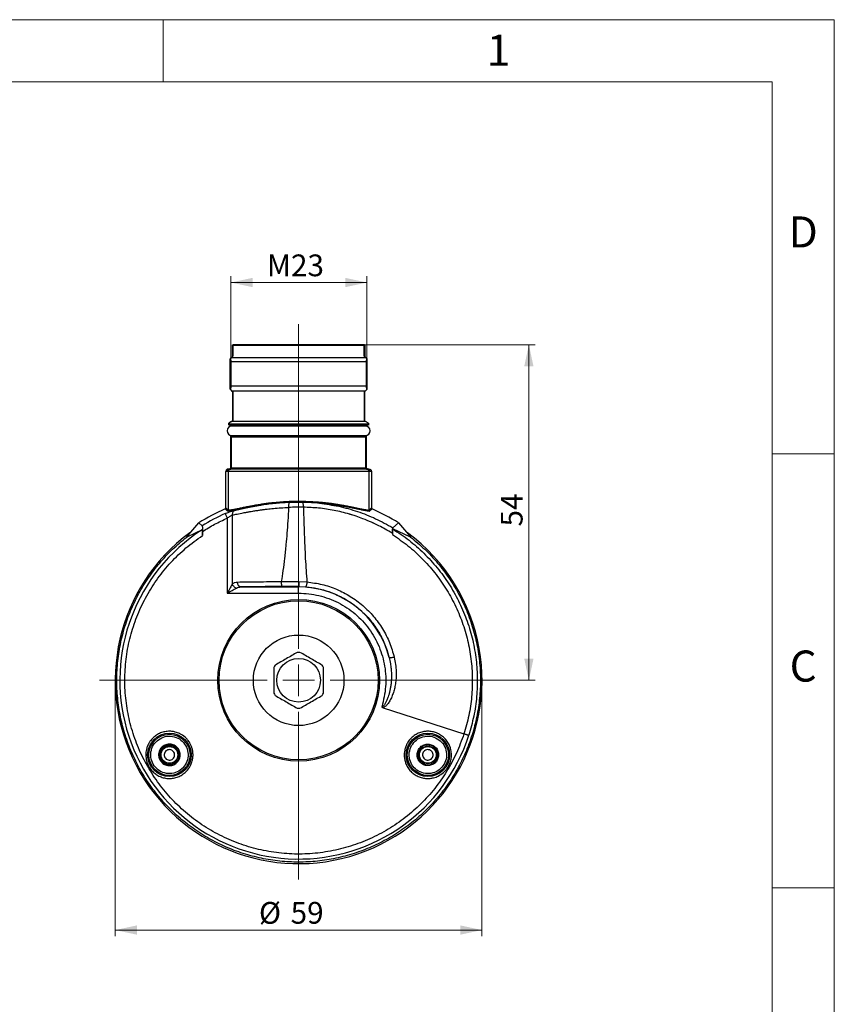
# Model space of a CAD drawing. Units: millimetres. Extents: x 0 to 432, y 0 to 279.
# Drawn here: x 301 to 432, y 121 to 279 of the extents above; entities that cross this region are included whole.
import ezdxf

# ---------------------------------------------------------------- set-up
doc = ezdxf.new("R2010")
doc.units = ezdxf.units.MM
doc.styles.add('SLDTEXTSTYLE0', font='TXT', dxfattribs={"width": 0.605})
doc.styles.add('SLDTEXTSTYLE2', font='TXT', dxfattribs={"width": 0.75})
doc.dimstyles.new('SLDDIMSTYLE1', dxfattribs={"dimtxt": 3.5, "dimasz": 3.5, "dimexe": 0, "dimexo": 0.0625, "dimgap": 0.875, "dimtad": 1, "dimdec": 1, "dimrnd": 1e-09, "dimzin": 12, "dimdsep": 46, "dimtxsty": 'SLDTEXTSTYLE0', "dimsah": 1, "dimcen": 0.09, "dimadec": 0, "dimazin": 3, "dimtfac": 1, "dimtdec": 1, "dimtofl": 0, "dimtmove": 0, "dimatfit": 3, "dimfxl": 0, "dimfrac": 2, "dimtolj": 1, "dimtzin": 12, "dimarcsym": 0})

# ---------------------------------------------------------------- blocks, each defined once
blk = doc.blocks.new('_D_12')
at = {"color": 7, "linetype": 'Continuous', "lineweight": 18}
for p, q in [((316.13, 173.1), (316.13, 131.92)), ((375.13, 173.1), (375.13, 131.92)), ((316.13, 132.92), (375.13, 132.92))]:
    blk.add_line(p, q, dxfattribs=at)
for points in [[(316.13, 132.92), (319.63, 132.17), (319.63, 133.67)], [(375.13, 132.92), (371.63, 133.67), (371.63, 132.17)]]:
    blk.add_solid(points, dxfattribs=at)
at = {"color": 7, "linetype": 'Continuous', "lineweight": 18, "char_height": 3.5, "attachment_point": 1, "style": 'SLDTEXTSTYLE0'}
for s, insert in [('%%c', (339.25, 137.43)), ('59', (344.35, 137.44))]:
    blk.add_mtext(s, dxfattribs=dict(at, insert=insert))
blk = doc.blocks.new('_D_13')
at = {"color": 7, "linetype": 'Continuous', "lineweight": 18}
for p, q in [((334.73, 224.33), (334.73, 238.11)), ((356.63, 224.83), (356.63, 238.11)), ((334.73, 237.11), (356.63, 237.11))]:
    blk.add_line(p, q, dxfattribs=at)
for points in [[(334.73, 237.11), (338.23, 236.36), (338.23, 237.86)], [(356.63, 237.11), (353.13, 237.86), (353.13, 236.36)]]:
    blk.add_solid(points, dxfattribs=at)
at = {"color": 7, "linetype": 'Continuous', "lineweight": 18, "insert": (340.53, 241.62), "char_height": 3.5, "attachment_point": 1, "style": 'SLDTEXTSTYLE0'}
blk.add_mtext('M23', dxfattribs=at)
blk = doc.blocks.new('_D_14')
at = {"color": 7, "linetype": 'Continuous', "lineweight": 18}
for p, q in [((356.22, 227.1), (383.67, 227.1)), ((382.67, 227.1), (382.67, 173.1)), ((377.67, 173.1), (383.67, 173.1))]:
    blk.add_line(p, q, dxfattribs=at)
for points in [[(382.67, 227.1), (381.92, 223.6), (383.42, 223.6)], [(382.67, 173.1), (383.42, 176.6), (381.92, 176.6)]]:
    blk.add_solid(points, dxfattribs=at)
at = {"color": 7, "linetype": 'Continuous', "lineweight": 18, "insert": (378.16, 197.86), "char_height": 3.5, "attachment_point": 1, "rotation": 90, "style": 'SLDTEXTSTYLE0'}
blk.add_mtext('54', dxfattribs=at)
blk = doc.blocks.new('SW_CENTERMARKSYMBOL_1')
at = {"color": 0, "linetype": 'Continuous', "lineweight": 18}
for p, q in [((0, 5.08), (0, 57.33)), ((0, 0), (0, 2.54)), ((-5.08, 0), (-32.04, 0)), ((0, 0), (-2.54, 0)), ((0, 0), (0, -2.54)), ((0, 0), (2.54, 0)), ((5.08, 0), (32.04, 0)), ((0, -5.08), (0, -32.04))]:
    blk.add_line(p, q, dxfattribs=at)

msp = doc.modelspace()

# ---------------------------------------------------------------- linework, layer by layer
at = {"color": 7, "linetype": 'Continuous', "lineweight": 18}
for p, q in [((0, 279.4), (431.8, 279.4)), ((323.85, 269.4), (323.85, 279.4)), ((431.8, 0), (431.8, 279.4)), ((421.8, 269.4), (10, 269.4)), ((421.8, 10), (421.8, 269.4)), ((421.8, 209.55), (431.8, 209.55)), ((421.8, 139.7), (431.8, 139.7))]:
    msp.add_line(p, q, dxfattribs=at)
at = {"color": 7, "linetype": 'Continuous', "lineweight": 25}
for p, q in [((335.01, 225.204), (335.01, 227.104)), ((356.198, 226.954), (335.072, 226.954)), ((335.072, 226.954), (335.072, 225.266)), ((356.198, 225.266), (356.198, 226.954)), ((356.26, 227.104), (356.26, 225.204)), ((334.81, 225.004), (334.635, 224.829)), ((356.46, 225.004), (334.81, 225.004)), ((356.635, 224.829), (356.46, 225.004)), ((334.635, 219.929), (334.635, 224.829)), ((334.73, 224.329), (334.73, 220.429)), ((356.539, 224.329), (334.73, 224.329)), ((356.539, 220.429), (356.539, 224.329)), ((356.635, 219.929), (356.635, 224.829)), ((356.539, 220.429), (334.73, 220.429)), ((334.635, 219.929), (334.91, 219.654)), ((356.36, 219.654), (334.91, 219.654)), ((334.91, 219.654), (335.056, 219.508)), ((335.01, 219.554), (335.01, 214.812)), ((335.056, 219.508), (335.056, 214.839)), ((356.213, 219.508), (356.36, 219.654)), ((356.213, 214.839), (356.213, 219.508)), ((356.26, 214.812), (356.26, 219.554)), ((356.36, 219.654), (356.635, 219.929)), ((334.86, 214.726), (334.41, 214.466)), ((334.41, 214.466), (334.466, 214.379)), ((334.41, 214.154), (334.41, 214.466)), ((334.466, 214.379), (356.803, 214.379)), ((356.796, 214.293), (334.473, 214.293)), ((334.473, 214.293), (334.473, 214.254)), ((356.796, 214.254), (334.473, 214.254)), ((334.86, 214.726), (334.901, 214.75)), ((345.635, 214.726), (334.86, 214.726)), ((356.385, 214.004), (334.885, 214.004)), ((335.056, 214.839), (335.01, 214.812)), ((335.01, 214.812), (345.635, 214.812)), ((335.635, 214.004), (335.635, 214.154)), ((345.635, 214.812), (356.26, 214.812)), ((356.41, 214.726), (345.635, 214.726)), ((355.635, 214.004), (355.635, 214.154)), ((356.26, 214.812), (356.213, 214.839)), ((356.41, 214.726), (356.368, 214.75)), ((356.86, 214.466), (356.41, 214.726)), ((356.796, 214.254), (356.796, 214.293)), ((356.803, 214.379), (356.86, 214.466)), ((356.86, 214.466), (356.86, 214.154)), ((334.71, 207.304), (334.71, 212.404)), ((334.71, 212.404), (334.785, 212.404)), ((334.885, 212.504), (356.385, 212.504)), ((335.635, 212.404), (335.635, 212.504)), ((355.635, 212.404), (355.635, 212.504)), ((356.484, 212.404), (356.56, 212.404)), ((356.56, 207.304), (356.56, 212.404)), ((356.464, 212.204), (334.805, 212.204)), ((334.805, 212.204), (334.805, 207.304)), ((356.464, 207.304), (356.464, 212.204)), ((333.935, 200.861), (333.935, 206.704)), ((334.185, 206.704), (333.935, 206.704)), ((334.258, 206.708), (334.185, 206.704)), ((334.277, 206.704), (334.258, 206.708)), ((334.338, 206.704), (334.277, 206.704)), ((334.584, 207.104), (334.336, 207.104)), ((334.338, 200.479), (334.338, 206.704)), ((356.932, 206.704), (334.338, 206.704)), ((334.623, 207.105), (334.597, 207.105)), ((334.73, 207.104), (334.675, 207.104)), ((334.71, 207.304), (334.805, 207.304)), ((334.805, 207.304), (356.464, 207.304)), ((356.464, 207.304), (356.56, 207.304)), ((356.594, 207.104), (356.539, 207.104)), ((356.672, 207.105), (356.646, 207.105)), ((356.933, 207.104), (356.686, 207.104)), ((356.932, 206.704), (356.932, 200.48)), ((356.992, 206.704), (356.932, 206.704)), ((357.011, 206.708), (356.992, 206.704)), ((357.084, 206.704), (357.011, 206.708)), ((357.335, 206.704), (357.084, 206.704)), ((357.335, 206.704), (357.335, 200.861)), ((346.342, 201.726), (344.078, 201.707)), ((344.091, 201.903), (346.339, 201.919)), ((334.218, 200.294), (333.814, 200.677)), ((333.935, 200.861), (334.338, 200.479)), ((334.966, 199.709), (334.966, 188.599)), ((356.932, 200.48), (357.335, 200.861)), ((357.455, 200.677), (357.051, 200.294)), ((327.635, 196.194), (329.559, 198.434)), ((330.109, 197.961), (329.559, 198.434)), ((334.145, 199.199), (334.145, 187.122)), ((361.71, 198.434), (360.789, 197.641)), ((361.71, 198.434), (363.635, 196.194)), ((330.103, 197.307), (327.635, 196.16)), ((330.172, 196.397), (330.172, 197.059)), ((360.731, 196.744), (360.732, 196.548)), ((363.635, 196.16), (360.797, 197.453)), ((327.635, 196.194), (327.635, 196.16)), ((363.635, 196.16), (363.635, 196.194)), ((345.69, 188.984), (346.963, 188.934)), ((334.145, 187.122), (345.635, 187.122)), ((336.397, 188.122), (345.635, 188.122)), ((345.635, 188.194), (346.745, 188.15)), ((345.635, 188.122), (345.635, 188.194)), ((345.635, 187.122), (345.635, 188.122)), ((359.214, 168.692), (372.224, 164.465))]:
    msp.add_line(p, q, dxfattribs=at)
at = {"color": 8, "linetype": 'Continuous', "lineweight": 25}
for p, q in [((334.592, 207.089), (334.675, 207.104)), ((333.825, 199.926), (334.276, 200.114))]:
    msp.add_line(p, q, dxfattribs=at)
at = {"color": 7, "linetype": 'Continuous', "lineweight": 25}
for centre, radius in [((345.635, 173.104), 13), ((345.635, 173.104), 12.801), ((345.635, 173.104), 7.285), ((345.635, 173.104), 3.5), ((324.85, 161.104), 3.5), ((324.85, 161.104), 3.311), ((366.419, 161.104), 3.5), ((366.419, 161.104), 3.311), ((324.85, 161.104), 1.43), ((324.85, 161.104), 1.343), ((366.419, 161.104), 1.43), ((366.419, 161.104), 1.343)]:
    msp.add_circle(centre, radius, dxfattribs=at)
for centre, radius, start, end in [((334.885, 213.254), 0.75, 90, 270), ((356.385, 213.254), 0.75, 270, 90), ((334.584, 206.705), 0.399, 90.11006, 180.10887), ((356.685, 206.705), 0.399, 359.89113, 89.88994), ((345.635, 173.104), 30, 113.20564, 122.40101), ((345.635, 173.104), 29.307, 113.76374, 121.98855), ((345.635, 173.104), 30, 57.59899, 66.79483), ((345.635, 173.104), 29.5, 126.44056, 10), ((345.635, 173.104), 28.758, 122.68964, 342.09303), ((345.635, 173.104), 29.5, 10, 53.5434), ((345.635, 173.104), 15.017, 14.12325, 90), ((345.635, 173.104), 4.5, 87.26604, 92.73396), ((345.635, 173.104), 4.5, 147.26604, 152.73396), ((345.635, 173.104), 4.5, 27.26604, 32.73396), ((345.635, 173.104), 4.5, 207.26604, 212.73396), ((345.635, 173.104), 4.5, 327.26604, 332.73396), ((345.635, 173.104), 4.5, 267.26604, 272.73396)]:
    msp.add_arc(centre, radius, start, end, dxfattribs=at)
for points, knots in [([(335.045, 227.104), (335.051, 227.103), (335.059, 227.102), (335.068, 227.044), (335.071, 227.006), (335.071, 226.979), (335.072, 226.965), (335.072, 226.958), (335.072, 226.954)], [0, 0, 0, 0, 0.6772286, 0.877662, 0.9554522, 0.9804673, 0.990605, 1, 1, 1, 1]), ([(356.224, 227.104), (356.177, 227.104), (356.081, 227.104), (355.824, 227.104), (355.394, 227.104), (354.674, 227.104), (353.667, 227.104), (352.549, 227.104), (351.415, 227.104), (350.243, 227.104), (349.086, 227.104), (347.976, 227.104), (346.829, 227.104), (345.659, 227.104), (344.488, 227.104), (343.339, 227.104), (342.226, 227.104), (341.064, 227.104), (339.887, 227.104), (338.747, 227.104), (337.773, 227.104), (336.965, 227.104), (336.315, 227.104), (335.741, 227.104), (335.283, 227.104), (335.121, 227.104), (335.045, 227.104)], [0, 0, 0, 0, 0.0301638, 0.0620274, 0.0955564, 0.151187, 0.2122204, 0.2563689, 0.3020533, 0.3491726, 0.3862314, 0.4232728, 0.4612427, 0.4991956, 0.5371871, 0.5751616, 0.6122822, 0.6493853, 0.696645, 0.7424689, 0.786756, 0.8276384, 0.8667435, 0.9040073, 0.9545446, 1, 1, 1, 1]), ([(356.198, 226.954), (356.198, 226.958), (356.198, 226.965), (356.198, 226.979), (356.199, 227.006), (356.201, 227.044), (356.21, 227.103), (356.218, 227.104), (356.224, 227.104)], [0, 0, 0, 0, 0.0095864, 0.0199253, 0.0454562, 0.1250229, 0.3229608, 1, 1, 1, 1]), ([(335.072, 225.266), (334.995, 225.19), (334.843, 225.038), (334.821, 225.016), (334.81, 225.004)], [0, 0, 0, 0, 0.5039762, 1, 1, 1, 1]), ([(356.46, 225.004), (356.448, 225.016), (356.426, 225.038), (356.274, 225.19), (356.198, 225.266)], [0, 0, 0, 0, 0.4960287, 1, 1, 1, 1]), ([(334.635, 224.829), (334.65, 224.819), (334.683, 224.797), (334.714, 224.488), (334.73, 224.329)], [0, 0, 0, 0, 0.4896385, 1, 1, 1, 1]), ([(356.539, 224.329), (356.555, 224.487), (356.586, 224.797), (356.619, 224.819), (356.635, 224.829)], [0, 0, 0, 0, 0.5099763, 1, 1, 1, 1]), ([(334.73, 220.429), (334.714, 220.272), (334.683, 219.962), (334.651, 219.94), (334.635, 219.929)], [0, 0, 0, 0, 0.50896462, 1, 1, 1, 1]), ([(356.635, 219.929), (356.619, 219.94), (356.586, 219.962), (356.555, 220.272), (356.539, 220.429)], [0, 0, 0, 0, 0.49103538, 1, 1, 1, 1]), ([(334.473, 214.254), (334.473, 214.253), (334.473, 214.249), (334.473, 214.241), (334.473, 214.226), (334.471, 214.197), (334.466, 214.159), (334.461, 214.156), (334.457, 214.154)], [0, 0, 0, 0, 0.0084427, 0.0174921, 0.0392054, 0.1040038, 0.3377848, 1, 1, 1, 1]), ([(356.812, 214.154), (356.752, 214.154), (356.63, 214.154), (356.332, 214.154), (355.926, 214.154), (355.387, 214.154), (354.702, 214.154), (353.86, 214.154), (352.856, 214.154), (351.689, 214.154), (350.489, 214.154), (349.307, 214.154), (348.174, 214.154), (347.004, 214.154), (345.807, 214.154), (344.607, 214.154), (343.424, 214.154), (342.272, 214.154), (341.061, 214.154), (339.823, 214.154), (338.611, 214.154), (337.562, 214.154), (336.679, 214.154), (335.957, 214.154), (335.388, 214.154), (334.96, 214.154), (334.647, 214.154), (334.519, 214.154), (334.457, 214.154)], [0, 0, 0, 0, 0.0302139, 0.0620618, 0.0955327, 0.1324009, 0.1710272, 0.2113532, 0.2549468, 0.300031, 0.3465143, 0.3830373, 0.4195772, 0.4570574, 0.4945548, 0.5321799, 0.5698222, 0.6067612, 0.6437172, 0.6910328, 0.7370689, 0.781727, 0.8231991, 0.863004, 0.9010779, 0.9356971, 0.9686832, 1, 1, 1, 1]), ([(334.466, 214.379), (334.468, 214.372), (334.47, 214.362), (334.472, 214.335), (334.473, 214.313), (334.473, 214.301), (334.473, 214.295), (334.473, 214.293)], [0, 0, 0, 0, 0.606225, 0.8648034, 0.9432571, 0.9731959, 1, 1, 1, 1]), ([(335.701, 213.954), (335.701, 213.958), (335.701, 213.965), (335.701, 213.981), (335.701, 214.01), (335.704, 214.058), (335.71, 214.133), (335.716, 214.145), (335.721, 214.154)], [0, 0, 0, 0, 0.0129219, 0.0264899, 0.0577298, 0.1460138, 0.3657096, 1, 1, 1, 1]), ([(345.635, 214.812), (345.635, 214.803), (345.635, 214.783), (345.635, 214.751), (345.635, 214.735), (345.635, 214.726)], [0, 0, 0, 0, 0.2765159, 0.5626916, 1, 1, 1, 1]), ([(355.553, 214.134), (355.556, 214.128), (355.561, 214.118), (355.566, 214.059), (355.568, 214.014), (355.568, 213.982), (355.569, 213.966), (355.569, 213.958), (355.569, 213.954)], [0, 0, 0, 0, 0.5297469, 0.796282, 0.9202428, 0.9635355, 0.9822185, 1, 1, 1, 1]), ([(356.796, 214.293), (356.796, 214.295), (356.796, 214.301), (356.796, 214.312), (356.797, 214.334), (356.799, 214.362), (356.801, 214.372), (356.803, 214.379)], [0, 0, 0, 0, 0.02591211, 0.05515563, 0.13245875, 0.39329836, 1, 1, 1, 1]), ([(356.812, 214.154), (356.808, 214.157), (356.803, 214.159), (356.798, 214.197), (356.796, 214.227), (356.796, 214.241), (356.796, 214.249), (356.796, 214.253), (356.796, 214.254)], [0, 0, 0, 0, 0.66188, 0.8959404, 0.9609264, 0.9826314, 0.9916311, 1, 1, 1, 1]), ([(334.785, 212.404), (334.789, 212.399), (334.796, 212.392), (334.802, 212.319), (334.804, 212.259), (334.805, 212.227), (334.805, 212.212), (334.805, 212.204)], [0, 0, 0, 0, 0.61773557, 0.86617643, 0.94349777, 0.97337631, 1, 1, 1, 1]), ([(356.484, 212.404), (356.299, 212.404), (355.928, 212.404), (355.018, 212.404), (353.877, 212.404), (352.509, 212.404), (350.959, 212.404), (349.265, 212.404), (347.475, 212.404), (345.635, 212.404), (343.794, 212.404), (342.004, 212.404), (340.31, 212.404), (338.76, 212.404), (337.392, 212.404), (336.251, 212.404), (335.341, 212.404), (334.97, 212.404), (334.785, 212.404)], [0, 0, 0, 0, 0.06249997, 0.12500006, 0.18750001, 0.25000004, 0.31250003, 0.37500001, 0.43750001, 0.5, 0.56249999, 0.62499999, 0.68749997, 0.74999996, 0.81249999, 0.87499994, 0.93750003, 1, 1, 1, 1]), ([(356.464, 212.204), (356.464, 212.209), (356.464, 212.217), (356.464, 212.234), (356.465, 212.268), (356.467, 212.321), (356.474, 212.393), (356.48, 212.4), (356.484, 212.404)], [0, 0, 0, 0, 0.0151031, 0.0308319, 0.0660967, 0.1608655, 0.3825947, 1, 1, 1, 1]), ([(334.336, 207.104), (334.317, 207.104), (334.267, 207.102), (334.188, 207.08), (334.112, 207.04), (334.048, 206.987), (333.999, 206.926), (333.949, 206.833), (333.94, 206.756), (333.935, 206.704)], [0, 0, 0, 0, 0.08995923, 0.24028389, 0.38540507, 0.50045673, 0.63085343, 0.75774085, 1, 1, 1, 1]), ([(334.258, 206.708), (334.259, 206.725), (334.261, 206.774), (334.286, 206.87), (334.349, 206.971), (334.435, 207.043), (334.523, 207.089), (334.587, 207.099), (334.623, 207.105)], [0, 0, 0, 0, 0.0856595, 0.2491722, 0.4985561, 0.6736616, 0.8149307, 1, 1, 1, 1]), ([(334.675, 207.104), (334.623, 207.098), (334.519, 207.086), (334.387, 206.994), (334.295, 206.862), (334.283, 206.757), (334.277, 206.704)], [0, 0, 0, 0, 0.2500005, 0.5000002, 0.7499963, 1, 1, 1, 1]), ([(334.338, 206.704), (334.343, 206.756), (334.351, 206.834), (334.401, 206.927), (334.465, 207.007), (334.552, 207.066), (334.649, 207.099), (334.703, 207.103), (334.73, 207.104)], [0, 0, 0, 0, 0.2417773, 0.3689573, 0.5000723, 0.7361898, 0.8647491, 1, 1, 1, 1]), ([(334.51, 207.104), (334.526, 207.106), (334.557, 207.108), (334.601, 207.125), (334.637, 207.148), (334.674, 207.186), (334.704, 207.239), (334.708, 207.284), (334.71, 207.304)], [0, 0, 0, 0, 0.1550425, 0.3015696, 0.439572, 0.5690478, 0.8014179, 1, 1, 1, 1]), ([(334.623, 207.105), (334.647, 207.11), (334.696, 207.12), (334.756, 207.166), (334.797, 207.23), (334.802, 207.28), (334.805, 207.304)], [0, 0, 0, 0, 0.2496862, 0.4997761, 0.7563599, 1, 1, 1, 1]), ([(334.675, 207.104), (334.666, 207.105), (334.649, 207.105), (334.632, 207.105), (334.623, 207.105)], [0, 0, 0, 0, 0.5001804, 1, 1, 1, 1]), ([(356.539, 207.104), (356.294, 207.104), (355.806, 207.104), (354.789, 207.104), (353.591, 207.104), (352.216, 207.104), (350.7, 207.104), (349.074, 207.104), (347.373, 207.104), (345.634, 207.104), (343.896, 207.104), (342.195, 207.104), (340.569, 207.104), (339.053, 207.104), (337.678, 207.104), (336.48, 207.104), (335.463, 207.104), (334.975, 207.104), (334.73, 207.104)], [0, 0, 0, 0, 0.0624999, 0.1249999, 0.1874999, 0.2499999, 0.3124999, 0.375, 0.4375, 0.5, 0.5625, 0.625, 0.6875, 0.75, 0.8125, 0.875, 0.9375, 1, 1, 1, 1]), ([(356.464, 207.304), (356.467, 207.28), (356.472, 207.23), (356.514, 207.166), (356.573, 207.12), (356.622, 207.11), (356.646, 207.105)], [0, 0, 0, 0, 0.24357755, 0.50010091, 0.75022334, 1, 1, 1, 1]), ([(356.539, 207.104), (356.574, 207.102), (356.632, 207.097), (356.728, 207.06), (356.807, 207.004), (356.868, 206.927), (356.918, 206.834), (356.926, 206.756), (356.932, 206.704)], [0, 0, 0, 0, 0.1733629, 0.2852049, 0.4999763, 0.6308664, 0.7579707, 1, 1, 1, 1]), ([(356.76, 207.104), (356.743, 207.106), (356.712, 207.108), (356.669, 207.125), (356.632, 207.148), (356.595, 207.186), (356.566, 207.239), (356.561, 207.284), (356.56, 207.304)], [0, 0, 0, 0, 0.15503921, 0.30156178, 0.4395679, 0.569037, 0.80141836, 1, 1, 1, 1]), ([(356.646, 207.105), (356.638, 207.105), (356.621, 207.105), (356.603, 207.105), (356.594, 207.104)], [0, 0, 0, 0, 0.4998023, 1, 1, 1, 1]), ([(356.992, 206.704), (356.986, 206.757), (356.974, 206.862), (356.882, 206.994), (356.75, 207.086), (356.646, 207.098), (356.594, 207.104)], [0, 0, 0, 0, 0.2500037, 0.4999998, 0.7499995, 1, 1, 1, 1]), ([(357.011, 206.708), (357.01, 206.725), (357.008, 206.774), (356.983, 206.87), (356.912, 206.983), (356.792, 207.077), (356.694, 207.096), (356.646, 207.105)], [0, 0, 0, 0, 0.0862696, 0.2501064, 0.4996002, 0.7523903, 1, 1, 1, 1]), ([(356.933, 207.104), (356.983, 207.099), (357.063, 207.091), (357.156, 207.04), (357.223, 206.985), (357.271, 206.925), (357.307, 206.856), (357.33, 206.786), (357.333, 206.731), (357.335, 206.704)], [0, 0, 0, 0, 0.2392676, 0.3786641, 0.499473, 0.6516567, 0.7381968, 0.8722978, 1, 1, 1, 1]), ([(339.492, 201.259), (339.097, 201.196), (338.308, 201.069), (337.242, 200.867), (336.146, 200.648), (335.067, 200.424), (334.503, 200.338), (334.218, 200.294)], [0, 0, 0, 0, 0.1704656, 0.3405971, 0.50969, 0.7515953, 1, 1, 1, 1]), ([(334.338, 200.479), (334.469, 200.498), (334.738, 200.537), (335.228, 200.629), (335.797, 200.744), (336.428, 200.875), (337.134, 201.02), (337.886, 201.167), (338.688, 201.315), (339.262, 201.407), (339.549, 201.454)], [0, 0, 0, 0, 0.1212247, 0.2498317, 0.3677354, 0.4997797, 0.6247981, 0.749843, 0.8749116, 1, 1, 1, 1]), ([(335.343, 200.454), (335.625, 200.514), (336.191, 200.635), (337.193, 200.846), (338.285, 201.06), (339.089, 201.193), (339.492, 201.259)], [0, 0, 0, 0, 0.2491858, 0.4989463, 0.7492219, 1, 1, 1, 1]), ([(344.078, 201.707), (343.677, 201.687), (342.873, 201.648), (341.303, 201.513), (340.217, 201.361), (339.492, 201.259)], [0, 0, 0, 0, 0.2500042, 0.5000848, 1, 1, 1, 1]), ([(339.492, 201.259), (339.502, 201.266), (339.522, 201.279), (339.543, 201.326), (339.554, 201.386), (339.551, 201.432), (339.549, 201.454)], [0, 0, 0, 0, 0.2425616, 0.5000274, 0.7574835, 1, 1, 1, 1]), ([(339.549, 201.454), (339.798, 201.491), (340.281, 201.564), (341.015, 201.658), (341.885, 201.754), (342.902, 201.844), (343.7, 201.883), (344.091, 201.903)], [0, 0, 0, 0, 0.1772138, 0.3438617, 0.4999702, 0.7545747, 1, 1, 1, 1]), ([(344.078, 201.707), (344.069, 201.681), (344.05, 201.627), (344.031, 201.439), (344.023, 201.195), (344.028, 201.012), (344.031, 200.924)], [0, 0, 0, 0, 0.2422488, 0.4996173, 0.7571925, 1, 1, 1, 1]), ([(344.091, 201.903), (344.092, 201.881), (344.093, 201.835), (344.091, 201.774), (344.086, 201.727), (344.081, 201.713), (344.078, 201.707)], [0, 0, 0, 0, 0.2425308, 0.4999993, 0.7574621, 1, 1, 1, 1]), ([(346.342, 201.726), (346.341, 201.734), (346.339, 201.75), (346.338, 201.797), (346.337, 201.856), (346.338, 201.899), (346.339, 201.919)], [0, 0, 0, 0, 0.247346, 0.505611, 0.7608344, 1, 1, 1, 1]), ([(346.339, 201.919), (346.632, 201.91), (347.241, 201.891), (348.116, 201.854), (348.689, 201.812), (348.956, 201.792)], [0, 0, 0, 0, 0.3316701, 0.6879964, 1, 1, 1, 1]), ([(346.4, 200.953), (346.4, 201.037), (346.4, 201.21), (346.388, 201.445), (346.369, 201.634), (346.351, 201.696), (346.342, 201.726)], [0, 0, 0, 0, 0.241036, 0.4970011, 0.7545889, 1, 1, 1, 1]), ([(348.988, 201.594), (348.555, 201.626), (347.683, 201.689), (346.791, 201.714), (346.342, 201.726)], [0, 0, 0, 0, 0.4968117, 1, 1, 1, 1]), ([(348.956, 201.792), (348.955, 201.769), (348.953, 201.721), (348.958, 201.658), (348.97, 201.611), (348.982, 201.6), (348.988, 201.594)], [0, 0, 0, 0, 0.2418052, 0.5000043, 0.7582036, 1, 1, 1, 1]), ([(348.956, 201.792), (349.161, 201.773), (349.583, 201.734), (350.217, 201.662), (350.868, 201.58), (351.361, 201.509), (351.699, 201.457), (351.885, 201.428), (352.077, 201.397), (352.276, 201.364), (352.48, 201.329), (352.619, 201.305), (352.696, 201.291), (352.724, 201.286), (352.821, 201.269), (352.982, 201.24), (353.211, 201.198), (353.475, 201.148), (353.856, 201.075), (354.289, 200.988), (354.769, 200.89), (355.198, 200.801), (355.762, 200.685), (356.374, 200.563), (356.752, 200.506), (356.932, 200.48)], [0, 0, 0, 0, 0.0578079, 0.1187704, 0.1828965, 0.2501942, 0.2687092, 0.2881571, 0.3085376, 0.329851, 0.3520973, 0.3752766, 0.3755932, 0.3779332, 0.384297, 0.408146, 0.4322834, 0.4630109, 0.5003286, 0.5692427, 0.6253327, 0.690686, 0.7502985, 0.8808164, 1, 1, 1, 1]), ([(348.988, 201.594), (350.022, 201.453), (352.092, 201.169), (355.114, 200.313), (358.046, 199.176), (359.874, 198.153), (360.789, 197.641)], [0, 0, 0, 0, 0.2495071, 0.4993428, 0.7495071, 1, 1, 1, 1]), ([(333.814, 200.677), (333.83, 200.686), (333.865, 200.704), (333.902, 200.747), (333.929, 200.799), (333.932, 200.838), (333.935, 200.861)], [0, 0, 0, 0, 0.24441994, 0.49895897, 0.7123833, 1, 1, 1, 1]), ([(333.825, 199.926), (333.833, 199.907), (333.85, 199.869), (333.926, 199.697), (334.028, 199.466), (334.106, 199.288), (334.145, 199.199)], [0, 0, 0, 0, 0.24999896, 0.49999931, 0.75000028, 1, 1, 1, 1]), ([(334.145, 199.199), (334.226, 199.26), (334.376, 199.375), (334.6, 199.524), (334.805, 199.641), (334.914, 199.687), (334.966, 199.709)], [0, 0, 0, 0, 0.2757651, 0.5153192, 0.7671603, 1, 1, 1, 1]), ([(334.338, 200.479), (334.337, 200.468), (334.335, 200.439), (334.319, 200.39), (334.283, 200.333), (334.241, 200.308), (334.218, 200.294)], [0, 0, 0, 0, 0.1472294, 0.3644798, 0.6533738, 1, 1, 1, 1]), ([(334.276, 200.114), (334.418, 200.167), (334.695, 200.272), (335.065, 200.388), (335.252, 200.432), (335.343, 200.454)], [0, 0, 0, 0, 0.3482283, 0.6817852, 1, 1, 1, 1]), ([(334.966, 199.709), (335.22, 199.759), (335.759, 199.865), (336.549, 200.02), (337.247, 200.151), (337.753, 200.24), (338.205, 200.317), (338.589, 200.379), (339.002, 200.443), (339.48, 200.513), (340.026, 200.587), (340.557, 200.653), (341.071, 200.711), (341.812, 200.785), (342.79, 200.866), (343.622, 200.905), (344.031, 200.924)], [0, 0, 0, 0, 0.11748365, 0.2492755, 0.31252644, 0.37576603, 0.42769662, 0.46654672, 0.50302625, 0.56183177, 0.61793799, 0.67134735, 0.72206336, 0.77008978, 0.88688029, 1, 1, 1, 1]), ([(335.343, 200.454), (335.288, 200.421), (335.174, 200.353), (335.048, 200.175), (334.967, 199.954), (334.967, 199.79), (334.966, 199.709)], [0, 0, 0, 0, 0.2371249, 0.4902994, 0.7486653, 1, 1, 1, 1]), ([(344.031, 200.924), (343.988, 200.205), (343.905, 198.821), (343.759, 196.826), (343.588, 194.814), (343.382, 192.805), (343.137, 190.82), (342.933, 189.577), (342.838, 188.99)], [0, 0, 0, 0, 0.1799114, 0.3466051, 0.5001046, 0.6848128, 0.8514032, 1, 1, 1, 1]), ([(346.4, 200.953), (346.006, 200.955), (345.216, 200.959), (344.427, 200.936), (344.031, 200.924)], [0, 0, 0, 0, 0.4982305, 1, 1, 1, 1]), ([(346.4, 200.953), (346.421, 200.189), (346.462, 198.734), (346.534, 196.662), (346.612, 194.676), (346.705, 192.743), (346.823, 190.809), (346.917, 189.553), (346.963, 188.934)], [0, 0, 0, 0, 0.190545, 0.3627938, 0.5167572, 0.6859886, 0.8452985, 1, 1, 1, 1]), ([(360.731, 196.744), (360.339, 196.98), (359.622, 197.411), (358.806, 197.84), (358.318, 198.083), (358.1, 198.189), (357.897, 198.286), (357.707, 198.374), (357.531, 198.455), (356.962, 198.711), (356.095, 199.071), (355.027, 199.455), (354.381, 199.664), (354.058, 199.762), (353.951, 199.794), (353.867, 199.819), (353.004, 200.071), (351.348, 200.47), (348.872, 200.854), (347.219, 200.92), (346.4, 200.953)], [0, 0, 0, 0, 0.0907946, 0.1658801, 0.1829545, 0.1989539, 0.2138788, 0.2277295, 0.2405065, 0.2522099, 0.3516137, 0.4266739, 0.4774136, 0.4863005, 0.4936686, 0.4995179, 0.5038486, 0.6719063, 0.8373036, 1, 1, 1, 1]), ([(356.705, 200.344), (356.656, 200.352), (356.522, 200.373), (356.274, 200.419), (355.895, 200.491), (355.385, 200.593), (354.709, 200.731), (354.184, 200.834), (353.913, 200.887)], [0, 0, 0, 0, 0.0715333, 0.1972821, 0.3235873, 0.5343726, 0.759913, 1, 1, 1, 1]), ([(356.932, 200.48), (356.934, 200.457), (356.938, 200.418), (356.965, 200.365), (357.001, 200.322), (357.035, 200.303), (357.051, 200.294)], [0, 0, 0, 0, 0.2871596, 0.5005284, 0.7555453, 1, 1, 1, 1]), ([(357.335, 200.861), (357.337, 200.835), (357.342, 200.796), (357.37, 200.745), (357.404, 200.705), (357.439, 200.686), (357.455, 200.677)], [0, 0, 0, 0, 0.3267957, 0.501692, 0.7562282, 1, 1, 1, 1]), ([(330.172, 197.059), (330.813, 197.455), (332.095, 198.247), (333.462, 198.881), (334.145, 199.199)], [0, 0, 0, 0, 0.5, 1, 1, 1, 1]), ([(330.103, 197.307), (330.108, 197.305), (330.118, 197.301), (330.132, 197.241), (330.144, 197.149), (330.158, 196.986), (330.169, 196.732), (330.171, 196.509), (330.172, 196.397)], [0, 0, 0, 0, 0.1254584, 0.2517193, 0.375117, 0.5030429, 0.7506005, 1, 1, 1, 1]), ([(330.109, 197.961), (330.114, 197.953), (330.123, 197.938), (330.136, 197.871), (330.147, 197.776), (330.159, 197.617), (330.17, 197.374), (330.171, 197.164), (330.172, 197.059)], [0, 0, 0, 0, 0.1243162, 0.251059, 0.372486, 0.5017606, 0.7501748, 1, 1, 1, 1]), ([(360.731, 196.744), (360.731, 196.849), (360.731, 197.057), (360.741, 197.3), (360.752, 197.457), (360.763, 197.551), (360.775, 197.619), (360.785, 197.634), (360.789, 197.641)], [0, 0, 0, 0, 0.250236, 0.4994362, 0.6227783, 0.7428278, 0.8712479, 1, 1, 1, 1]), ([(360.797, 197.453), (360.792, 197.451), (360.782, 197.447), (360.769, 197.391), (360.756, 197.3), (360.743, 197.139), (360.732, 196.881), (360.732, 196.659), (360.732, 196.548)], [0, 0, 0, 0, 0.1267674, 0.2508859, 0.3729466, 0.5016238, 0.7498729, 1, 1, 1, 1]), ([(360.732, 196.548), (361.572, 195.972), (363.251, 194.818), (365.511, 192.752), (367.547, 190.471), (369.317, 187.975), (370.805, 185.302), (371.993, 182.483), (372.865, 179.551), (373.411, 176.541), (373.628, 173.489), (373.504, 170.433), (373.07, 167.402), (372.506, 165.444), (372.224, 164.465)], [0, 0, 0, 0, 0.0833322, 0.1666647, 0.2499973, 0.3333301, 0.4166634, 0.4999967, 0.5833301, 0.6666637, 0.7499974, 0.8333315, 0.9166658, 1, 1, 1, 1]), ([(360.797, 197.453), (361.677, 196.868), (363.438, 195.696), (365.814, 193.583), (367.958, 191.24), (369.827, 188.669), (371.402, 185.909), (372.663, 182.99), (373.594, 179.95), (374.184, 176.825), (374.428, 173.653), (374.314, 170.475), (373.874, 167.319), (373.291, 165.281), (372.999, 164.262)], [0, 0, 0, 0, 0.0832365, 0.1664906, 0.2497624, 0.3330517, 0.4163586, 0.4996832, 0.5830253, 0.666385, 0.7497624, 0.8331573, 0.9165699, 1, 1, 1, 1]), ([(363.635, 196.16), (364.41, 195.517), (365.96, 194.23), (368.018, 192.009), (369.851, 189.604), (371.422, 187.019), (372.719, 184.286), (373.728, 181.434), (374.437, 178.493), (374.839, 175.495), (374.93, 172.472), (374.708, 169.455), (374.177, 166.477), (373.342, 163.57), (372.211, 160.764), (370.797, 158.09), (369.115, 155.575), (367.183, 153.248), (365.021, 151.132), (362.652, 149.251), (360.103, 147.623), (357.398, 146.268), (354.569, 145.198), (351.644, 144.425), (348.656, 143.959), (345.635, 143.802), (342.614, 143.959), (339.625, 144.425), (336.7, 145.198), (333.871, 146.268), (331.167, 147.623), (328.617, 149.251), (326.248, 151.132), (324.086, 153.248), (322.154, 155.575), (320.472, 158.09), (319.058, 160.764), (317.927, 163.57), (317.092, 166.477), (316.561, 169.455), (316.339, 172.472), (316.43, 175.495), (316.832, 178.493), (317.541, 181.434), (318.55, 184.286), (319.847, 187.019), (321.418, 189.604), (323.251, 192.009), (325.309, 194.23), (326.859, 195.517), (327.635, 196.16)], [0, 0, 0, 0, 0.0208333, 0.0416667, 0.0625, 0.0833333, 0.1041667, 0.125, 0.1458333, 0.1666667, 0.1875, 0.2083333, 0.2291667, 0.25, 0.2708333, 0.2916667, 0.3125, 0.3333333, 0.3541667, 0.375, 0.3958333, 0.4166667, 0.4375, 0.4583333, 0.4791667, 0.5, 0.5208333, 0.5416667, 0.5625, 0.5833333, 0.6041667, 0.625, 0.6458333, 0.6666667, 0.6875, 0.7083333, 0.7291667, 0.75, 0.7708333, 0.7916667, 0.8125, 0.8333333, 0.8541667, 0.875, 0.8958333, 0.9166667, 0.9375, 0.9583333, 0.9791667, 1, 1, 1, 1]), ([(372.224, 164.465), (371.844, 163.421), (371.085, 161.333), (369.485, 158.401), (367.574, 155.668), (365.345, 153.184), (362.838, 150.983), (360.087, 149.095), (357.131, 147.548), (354.012, 146.362), (350.775, 145.556), (347.464, 145.141), (344.128, 145.121), (340.813, 145.499), (337.566, 146.267), (334.434, 147.417), (331.46, 148.93), (328.687, 150.786), (326.155, 152.958), (323.899, 155.416), (321.95, 158.125), (320.338, 161.046), (319.084, 164.138), (318.207, 167.357), (317.718, 170.657), (317.625, 173.992), (317.929, 177.315), (318.626, 180.578), (319.705, 183.735), (321.153, 186.741), (322.946, 189.555), (325.065, 192.13), (327.46, 194.459), (329.268, 195.751), (330.172, 196.397)], [0, 0, 0, 0, 0.0312499, 0.0624998, 0.0937497, 0.1249996, 0.1562496, 0.1874995, 0.2187494, 0.2499994, 0.2812493, 0.3124993, 0.3437493, 0.3749992, 0.4062492, 0.4374992, 0.4687492, 0.4999992, 0.5312492, 0.5624992, 0.5937492, 0.6249992, 0.6562493, 0.6874993, 0.7187493, 0.7499994, 0.7812494, 0.8124995, 0.8437496, 0.8749996, 0.9062497, 0.9374998, 0.9687499, 1, 1, 1, 1]), ([(334.966, 188.599), (334.853, 188.395), (334.596, 187.933), (334.307, 187.412), (334.145, 187.122)], [0, 0, 0, 0, 0.44124655, 1, 1, 1, 1]), ([(334.966, 188.599), (335.088, 188.691), (335.337, 188.88), (335.638, 188.907), (335.791, 188.921)], [0, 0, 0, 0, 0.49111556, 1, 1, 1, 1]), ([(334.966, 188.599), (334.996, 188.526), (335.057, 188.379), (335.221, 188.182), (335.416, 188.026), (335.555, 187.97), (335.623, 187.942)], [0, 0, 0, 0, 0.2536935, 0.5131853, 0.7656017, 1, 1, 1, 1]), ([(335.791, 188.921), (336.293, 188.93), (337.283, 188.948), (339.042, 188.967), (340.887, 188.982), (342.188, 188.988), (342.828, 188.99)], [0, 0, 0, 0, 0.2620535, 0.5160714, 0.7620536, 1, 1, 1, 1]), ([(336.397, 188.122), (336.321, 188.133), (336.204, 188.151), (336.064, 188.252), (335.967, 188.355), (335.889, 188.483), (335.813, 188.668), (335.8, 188.822), (335.791, 188.921)], [0, 0, 0, 0, 0.2396191, 0.3684709, 0.5000105, 0.6315483, 0.7603931, 1, 1, 1, 1]), ([(342.828, 188.99), (342.831, 188.891), (342.835, 188.737), (342.857, 188.553), (342.879, 188.425), (342.907, 188.322), (342.947, 188.221), (342.98, 188.203), (343.002, 188.19)], [0, 0, 0, 0, 0.2396954, 0.3685168, 0.5000095, 0.6314989, 0.7603186, 1, 1, 1, 1]), ([(342.838, 188.99), (343.309, 188.99), (344.253, 188.99), (345.211, 188.986), (345.69, 188.984)], [0, 0, 0, 0, 0.4999975, 1, 1, 1, 1]), ([(345.69, 188.984), (345.689, 188.885), (345.688, 188.733), (345.681, 188.551), (345.674, 188.425), (345.665, 188.324), (345.652, 188.224), (345.641, 188.206), (345.635, 188.194)], [0, 0, 0, 0, 0.2402342, 0.3691052, 0.5005283, 0.6318734, 0.7605257, 1, 1, 1, 1]), ([(346.963, 188.934), (346.955, 188.844), (346.936, 188.65), (346.892, 188.433), (346.849, 188.291), (346.814, 188.211), (346.778, 188.16), (346.756, 188.153), (346.745, 188.15)], [0, 0, 0, 0, 0.2199431, 0.4711404, 0.6045564, 0.7391315, 0.8718664, 1, 1, 1, 1]), ([(346.963, 188.934), (347.782, 188.825), (349.421, 188.607), (351.776, 187.801), (353.984, 186.666), (355.987, 185.193), (357.738, 183.428), (359.186, 181.41), (360.329, 179.196), (360.783, 177.606), (361.01, 176.811)], [0, 0, 0, 0, 0.1249384, 0.2498909, 0.3748609, 0.4998543, 0.6248738, 0.74991, 0.8749435, 1, 1, 1, 1]), ([(334.145, 187.122), (334.409, 187.268), (334.928, 187.557), (335.394, 187.815), (335.623, 187.942)], [0, 0, 0, 0, 0.5085586, 1, 1, 1, 1]), ([(335.623, 187.942), (335.742, 187.995), (335.985, 188.102), (336.257, 188.115), (336.397, 188.122)], [0, 0, 0, 0, 0.4891998, 1, 1, 1, 1]), ([(343.002, 188.19), (342.372, 188.187), (341.111, 188.182), (339.357, 188.166), (337.743, 188.146), (336.846, 188.13), (336.397, 188.122)], [0, 0, 0, 0, 0.249923, 0.4998977, 0.7499117, 1, 1, 1, 1]), ([(345.635, 188.194), (345.192, 188.194), (344.308, 188.195), (343.437, 188.192), (343.002, 188.19)], [0, 0, 0, 0, 0.499998, 1, 1, 1, 1]), ([(345.635, 187.122), (346.183, 187.103), (347.28, 187.066), (348.903, 186.766), (350.482, 186.292), (351.993, 185.633), (353.417, 184.802), (354.733, 183.81), (355.925, 182.67), (356.974, 181.399), (357.868, 180.013), (358.593, 178.533), (359.14, 176.978), (359.5, 175.369), (359.671, 173.729), (359.645, 172.081), (359.439, 170.444), (359.142, 169.387), (358.993, 168.858)], [0, 0, 0, 0, 0.0625, 0.125, 0.1875, 0.25, 0.3125, 0.375, 0.4375, 0.5, 0.5625, 0.625, 0.6875, 0.75, 0.8125, 0.875, 0.9375, 1, 1, 1, 1]), ([(346.745, 188.15), (347.525, 188.054), (349.087, 187.862), (351.335, 187.116), (353.444, 186.056), (355.358, 184.674), (357.036, 183.013), (358.427, 181.112), (359.53, 179.023), (359.975, 177.52), (360.198, 176.769)], [0, 0, 0, 0, 0.12524166, 0.25041424, 0.37551781, 0.50055236, 0.62551779, 0.75041422, 0.87524164, 1, 1, 1, 1]), ([(345.42, 177.599), (344.83, 177.259), (343.639, 176.571), (342.449, 175.884), (341.849, 175.538)], [0, 0, 0, 0, 0.4960283, 1, 1, 1, 1]), ([(349.42, 175.538), (348.83, 175.879), (347.639, 176.566), (346.449, 177.253), (345.849, 177.599)], [0, 0, 0, 0, 0.4960283, 1, 1, 1, 1]), ([(360.198, 176.769), (360.272, 176.44), (360.404, 175.852), (360.514, 174.986), (360.569, 174.158), (360.565, 173.339), (360.507, 172.585), (360.417, 171.942), (360.309, 171.392), (360.185, 170.903), (360.034, 170.416), (359.855, 169.948), (359.629, 169.48), (359.429, 169.156), (359.253, 168.964), (359.159, 168.889), (359.083, 168.855), (359.028, 168.85), (359.005, 168.855), (358.993, 168.858)], [0, 0, 0, 0, 0.1203086, 0.2157657, 0.3118533, 0.4169499, 0.5084003, 0.5821873, 0.6490775, 0.7091089, 0.7623309, 0.8316773, 0.8879469, 0.9486161, 0.966689, 0.9807536, 0.9914088, 0.995848, 1, 1, 1, 1]), ([(361.01, 176.81), (361.089, 176.432), (361.245, 175.679), (361.328, 174.61), (361.323, 173.641), (361.245, 172.767), (361.101, 171.938), (360.895, 171.168), (360.633, 170.452), (360.322, 169.814), (359.964, 169.275), (359.647, 168.937), (359.392, 168.758), (359.27, 168.713), (359.214, 168.692)], [0, 0, 0, 0, 0.1321703, 0.2626791, 0.365588, 0.4632631, 0.5623072, 0.6530024, 0.7354944, 0.8229345, 0.8950005, 0.9560595, 0.9798852, 1, 1, 1, 1]), ([(361.01, 176.811), (360.913, 176.789), (360.764, 176.755), (360.581, 176.729), (360.452, 176.718), (360.346, 176.717), (360.24, 176.728), (360.214, 176.753), (360.198, 176.769)], [0, 0, 0, 0, 0.2397176, 0.3685261, 0.4999981, 0.6314683, 0.760278, 1, 1, 1, 1]), ([(341.635, 175.166), (341.635, 174.541), (341.635, 173.282), (341.635, 171.901), (341.635, 171.156), (341.635, 171.043)], [0, 0, 0, 0, 0.4555568, 0.9172755, 1, 1, 1, 1]), ([(349.635, 171.043), (349.635, 171.156), (349.635, 171.892), (349.635, 173.273), (349.635, 174.532), (349.635, 175.166)], [0, 0, 0, 0, 0.0827245, 0.5381703, 1, 1, 1, 1]), ([(341.849, 170.671), (342.44, 170.33), (343.63, 169.643), (344.82, 168.956), (345.42, 168.61)], [0, 0, 0, 0, 0.4960283, 1, 1, 1, 1]), ([(345.849, 168.61), (346.44, 168.95), (347.63, 169.638), (348.82, 170.325), (349.42, 170.671)], [0, 0, 0, 0, 0.4960283, 1, 1, 1, 1]), ([(358.993, 168.858), (359.021, 168.821), (359.079, 168.745), (359.168, 168.71), (359.214, 168.692)], [0, 0, 0, 0, 0.485868, 1, 1, 1, 1]), ([(328.141, 163.004), (328.025, 163.184), (327.804, 163.527), (327.282, 164.059), (326.618, 164.509), (325.873, 164.785), (325.306, 164.887), (324.93, 164.907), (324.622, 164.901), (324.189, 164.861), (323.59, 164.715), (322.923, 164.407), (322.331, 163.98), (321.943, 163.569), (321.708, 163.246), (321.611, 163.093), (321.5, 162.903), (321.35, 162.609), (321.154, 162.071), (321.018, 161.287), (321.074, 160.484), (321.273, 159.761), (321.461, 159.395), (321.559, 159.205)], [0, 0, 0, 0, 0.05349433, 0.10247145, 0.18667988, 0.25288826, 0.30104322, 0.3311055, 0.34749421, 0.37858739, 0.44035182, 0.50165248, 0.56248843, 0.62285897, 0.64290546, 0.66289989, 0.66862586, 0.69809472, 0.74598063, 0.81224336, 0.89682746, 0.94611482, 1, 1, 1, 1]), ([(369.71, 159.205), (369.822, 159.427), (370.046, 159.872), (370.209, 160.606), (370.236, 161.354), (370.113, 162.094), (369.849, 162.796), (369.453, 163.432), (368.941, 163.98), (368.339, 164.41), (367.677, 164.715), (367.105, 164.854), (366.644, 164.903), (366.348, 164.907), (366.063, 164.89), (365.772, 164.854), (365.303, 164.752), (364.821, 164.569), (364.371, 164.313), (363.967, 164.024), (363.519, 163.606), (363.259, 163.205), (363.128, 163.004)], [0, 0, 0, 0, 0.0624779, 0.124957, 0.1874372, 0.2499184, 0.312401, 0.3748847, 0.4373696, 0.4998557, 0.5598442, 0.619836, 0.6469521, 0.6763036, 0.6942184, 0.7187778, 0.749979, 0.8149571, 0.8474884, 0.8800197, 0.9400082, 1, 1, 1, 1]), ([(322.242, 159.599), (322.085, 159.963), (321.769, 160.691), (321.871, 161.907), (322.398, 162.984), (323.305, 163.78), (324.448, 164.168), (325.645, 164.086), (326.749, 163.566), (327.221, 162.929), (327.457, 162.61)], [0, 0, 0, 0, 0.125, 0.25, 0.375, 0.5000001, 0.625, 0.7500001, 0.875, 1, 1, 1, 1]), ([(363.812, 162.61), (364.048, 162.929), (364.52, 163.566), (365.624, 164.086), (366.821, 164.168), (367.964, 163.78), (368.871, 162.984), (369.398, 161.907), (369.5, 160.691), (369.185, 159.963), (369.027, 159.599)], [0, 0, 0, 0, 0.125, 0.2499999, 0.375, 0.4999999, 0.625, 0.75, 0.875, 1, 1, 1, 1]), ([(372.999, 164.262), (372.986, 164.261), (372.964, 164.259), (372.862, 164.281), (372.758, 164.306), (372.639, 164.339), (372.461, 164.39), (372.317, 164.436), (372.224, 164.465)], [0, 0, 0, 0, 0.2397506, 0.3874284, 0.4999186, 0.6362566, 0.7652081, 1, 1, 1, 1]), ([(321.559, 159.205), (321.696, 158.996), (321.969, 158.58), (322.523, 158.071), (323.158, 157.674), (323.86, 157.411), (324.6, 157.288), (325.349, 157.313), (326.079, 157.483), (326.779, 157.8), (327.295, 158.175), (327.606, 158.483), (327.732, 158.627), (327.786, 158.692), (327.81, 158.721), (327.821, 158.735), (327.826, 158.741), (327.828, 158.744), (327.828, 158.745), (327.83, 158.746), (327.835, 158.753), (327.855, 158.778), (327.933, 158.88), (328.094, 159.113), (328.328, 159.538), (328.527, 160.082), (328.626, 160.602), (328.653, 161.011), (328.647, 161.373), (328.603, 161.745), (328.508, 162.161), (328.365, 162.583), (328.215, 162.864), (328.141, 163.004)], [0, 0, 0, 0, 0.0624676, 0.1249366, 0.1874068, 0.2498784, 0.3123515, 0.3748259, 0.4373018, 0.4997792, 0.5669343, 0.5965326, 0.6095559, 0.6152855, 0.6178063, 0.6189154, 0.6197869, 0.6197921, 0.6198313, 0.619939, 0.6203436, 0.621911, 0.6280767, 0.6525277, 0.6931242, 0.7498401, 0.7974732, 0.8258466, 0.8528102, 0.8884078, 0.920068, 0.9600376, 1, 1, 1, 1]), ([(327.457, 162.61), (327.615, 162.246), (327.931, 161.518), (327.829, 160.302), (327.302, 159.225), (326.395, 158.429), (325.252, 158.041), (324.055, 158.123), (322.951, 158.643), (322.479, 159.28), (322.242, 159.599)], [0, 0, 0, 0, 0.1250001, 0.2500001, 0.3750001, 0.5000001, 0.625, 0.7499999, 0.875, 1, 1, 1, 1]), ([(326.353, 161.972), (326.216, 162.156), (325.944, 162.523), (325.308, 162.822), (324.618, 162.87), (323.96, 162.646), (323.437, 162.188), (323.133, 161.567), (323.075, 160.866), (323.256, 160.447), (323.347, 160.237)], [0, 0, 0, 0, 0.125, 0.25, 0.375, 0.5, 0.625, 0.7499999, 0.875, 1, 1, 1, 1]), ([(323.464, 160.304), (323.38, 160.498), (323.213, 160.885), (323.267, 161.531), (323.547, 162.103), (324.029, 162.526), (324.636, 162.732), (325.272, 162.689), (325.859, 162.412), (326.11, 162.074), (326.236, 161.904)], [0, 0, 0, 0, 0.1249999, 0.25, 0.3749998, 0.4999999, 0.6249997, 0.7500001, 0.875, 1, 1, 1, 1]), ([(323.347, 160.237), (323.484, 160.053), (323.756, 159.686), (324.392, 159.387), (325.082, 159.339), (325.74, 159.563), (326.263, 160.021), (326.567, 160.642), (326.625, 161.343), (326.443, 161.762), (326.353, 161.972)], [0, 0, 0, 0, 0.125, 0.2499999, 0.375, 0.4999999, 0.6249999, 0.75, 0.875, 1, 1, 1, 1]), ([(326.236, 161.904), (326.319, 161.711), (326.487, 161.324), (326.433, 160.678), (326.153, 160.105), (325.671, 159.683), (325.064, 159.476), (324.428, 159.52), (323.841, 159.796), (323.59, 160.135), (323.464, 160.304)], [0, 0, 0, 0, 0.1250001, 0.25, 0.375, 0.5000001, 0.6249998, 0.7499998, 0.8749997, 1, 1, 1, 1]), ([(325.58, 161.526), (325.514, 161.615), (325.382, 161.794), (325.072, 161.939), (324.737, 161.962), (324.417, 161.854), (324.163, 161.631), (324.016, 161.329), (323.987, 160.989), (324.076, 160.785), (324.12, 160.683)], [0, 0, 0, 0, 0.1250004, 0.2499999, 0.3749997, 0.5, 0.6249999, 0.7500001, 0.8749999, 1, 1, 1, 1]), ([(363.128, 163.004), (363.031, 162.815), (362.844, 162.452), (362.645, 161.733), (362.587, 160.934), (362.72, 160.15), (362.916, 159.609), (363.086, 159.273), (363.245, 159.009), (363.497, 158.654), (363.923, 158.208), (364.523, 157.784), (365.188, 157.485), (365.738, 157.355), (366.135, 157.313), (366.317, 157.305), (366.536, 157.304), (366.866, 157.321), (367.431, 157.42), (368.177, 157.695), (368.844, 158.144), (369.371, 158.679), (369.594, 159.024), (369.71, 159.205)], [0, 0, 0, 0, 0.0534943, 0.1024714, 0.1866799, 0.2528883, 0.3010432, 0.3311056, 0.3474943, 0.3785874, 0.4403518, 0.5016524, 0.5624883, 0.622859, 0.6429055, 0.6628999, 0.6686258, 0.6980947, 0.7459806, 0.8122434, 0.8968276, 0.9461148, 1, 1, 1, 1]), ([(369.027, 159.599), (368.79, 159.28), (368.318, 158.643), (367.214, 158.123), (366.017, 158.041), (364.875, 158.429), (363.967, 159.225), (363.44, 160.302), (363.338, 161.518), (363.654, 162.246), (363.812, 162.61)], [0, 0, 0, 0, 0.125, 0.2500001, 0.375, 0.4999999, 0.6249999, 0.7499999, 0.8749999, 1, 1, 1, 1]), ([(367.922, 160.237), (367.786, 160.053), (367.513, 159.686), (366.877, 159.387), (366.188, 159.339), (365.529, 159.563), (365.006, 160.021), (364.702, 160.642), (364.644, 161.343), (364.826, 161.762), (364.917, 161.972)], [0, 0, 0, 0, 0.125, 0.2499999, 0.375, 0.4999999, 0.6249999, 0.75, 0.875, 1, 1, 1, 1]), ([(365.034, 161.904), (364.95, 161.711), (364.782, 161.324), (364.836, 160.678), (365.116, 160.105), (365.598, 159.683), (366.206, 159.476), (366.841, 159.52), (367.428, 159.796), (367.679, 160.135), (367.805, 160.304)], [0, 0, 0, 0, 0.1250001, 0.25, 0.375, 0.5000001, 0.6249998, 0.7499998, 0.8749997, 1, 1, 1, 1]), ([(364.917, 161.972), (365.053, 162.156), (365.325, 162.523), (365.961, 162.822), (366.651, 162.87), (367.309, 162.646), (367.832, 162.188), (368.136, 161.567), (368.195, 160.866), (368.013, 160.447), (367.922, 160.237)], [0, 0, 0, 0, 0.125, 0.25, 0.375, 0.5, 0.625, 0.7499999, 0.875, 1, 1, 1, 1]), ([(367.805, 160.304), (367.889, 160.498), (368.056, 160.885), (368.002, 161.531), (367.722, 162.103), (367.24, 162.526), (366.633, 162.732), (365.997, 162.689), (365.41, 162.412), (365.159, 162.074), (365.034, 161.904)], [0, 0, 0, 0, 0.1249999, 0.25, 0.3749998, 0.4999999, 0.6249997, 0.7500001, 0.875, 1, 1, 1, 1]), ([(367.149, 160.683), (367.194, 160.785), (367.282, 160.989), (367.253, 161.329), (367.106, 161.631), (366.852, 161.854), (366.532, 161.962), (366.197, 161.939), (365.887, 161.794), (365.755, 161.615), (365.689, 161.526)], [0, 0, 0, 0, 0.1250001, 0.2499999, 0.3750001, 0.5, 0.6250003, 0.7500001, 0.8749996, 1, 1, 1, 1]), ([(324.12, 160.683), (324.186, 160.594), (324.318, 160.415), (324.627, 160.27), (324.963, 160.247), (325.282, 160.355), (325.537, 160.578), (325.684, 160.88), (325.713, 161.22), (325.624, 161.424), (325.58, 161.526)], [0, 0, 0, 0, 0.125, 0.2499996, 0.3750002, 0.4999999, 0.6249999, 0.7500001, 0.875, 1, 1, 1, 1]), ([(365.689, 161.526), (365.645, 161.424), (365.556, 161.22), (365.585, 160.88), (365.733, 160.578), (365.987, 160.355), (366.307, 160.247), (366.642, 160.27), (366.951, 160.415), (367.083, 160.594), (367.149, 160.683)], [0, 0, 0, 0, 0.125, 0.2499999, 0.3750001, 0.5000001, 0.6249998, 0.7500004, 0.875, 1, 1, 1, 1])]:
    msp.add_open_spline(points, degree=3, knots=knots, dxfattribs=at)
at = {"color": 8, "linetype": 'Continuous', "lineweight": 25}
for points, knots in [([(353.913, 200.887), (353.688, 200.93), (353.236, 201.016), (352.539, 201.138), (351.848, 201.25), (350.714, 201.419), (349.728, 201.519), (348.988, 201.594)], [0, 0, 0, 0, 0.1586638, 0.3175543, 0.4538649, 0.5901213, 1, 1, 1, 1]), ([(357.051, 200.294), (356.976, 200.304), (356.868, 200.317), (356.743, 200.338), (356.705, 200.344)], [0, 0, 0, 0, 0.699405, 1, 1, 1, 1])]:
    msp.add_open_spline(points, degree=3, knots=knots, dxfattribs=at)

# ---------------------------------------------------------------- block references
at = {"color": 7, "linetype": 'Continuous', "lineweight": 18}
msp.add_blockref('SW_CENTERMARKSYMBOL_1', (345.635, 173.104), dxfattribs=at)

# ---------------------------------------------------------------- texts
at = {"color": 7, "linetype": 'Continuous', "lineweight": 0, "char_height": 5, "attachment_point": 2, "style": 'SLDTEXTSTYLE2'}
for s, insert in [('1', (377.787, 276.984)), ('D', (426.8, 247.747)), ('C', (426.793, 177.897))]:
    msp.add_mtext(s, dxfattribs=dict(at, insert=insert))

# ---------------------------------------------------------------- dimensions: what is measured, and where the dimension line sits
at = {"color": 7, "linetype": 'Continuous', "lineweight": 18}
for base, p1, p2, angle, picture, middle in [((356.635, 237.108), (334.73, 224.329), (356.635, 224.829), 0, '_D_13', (345.211, 237.108)), ((382.668, 173.104), (356.224, 227.104), (377.675, 173.104), 90, '_D_14', (382.668, 200.538))]:
    dim = msp.add_linear_dim(base=base, p1=p1, p2=p2, angle=angle, dimstyle='SLDDIMSTYLE1', dxfattribs=at)
    dim.commit()
    dim.dimension.update_dxf_attribs({"geometry": picture, "text_midpoint": middle, "dimtype": 160})
dim = msp.add_linear_dim(base=(375.135, 132.92), p1=(316.135, 173.104), p2=(375.135, 173.104), text='%%c<>', dimstyle='SLDDIMSTYLE1', dxfattribs=at)
dim.commit()
dim.dimension.update_dxf_attribs({"geometry": '_D_12', "text_midpoint": (344.472, 132.92), "dimtype": 160})

doc.saveas('drawing.dxf')
